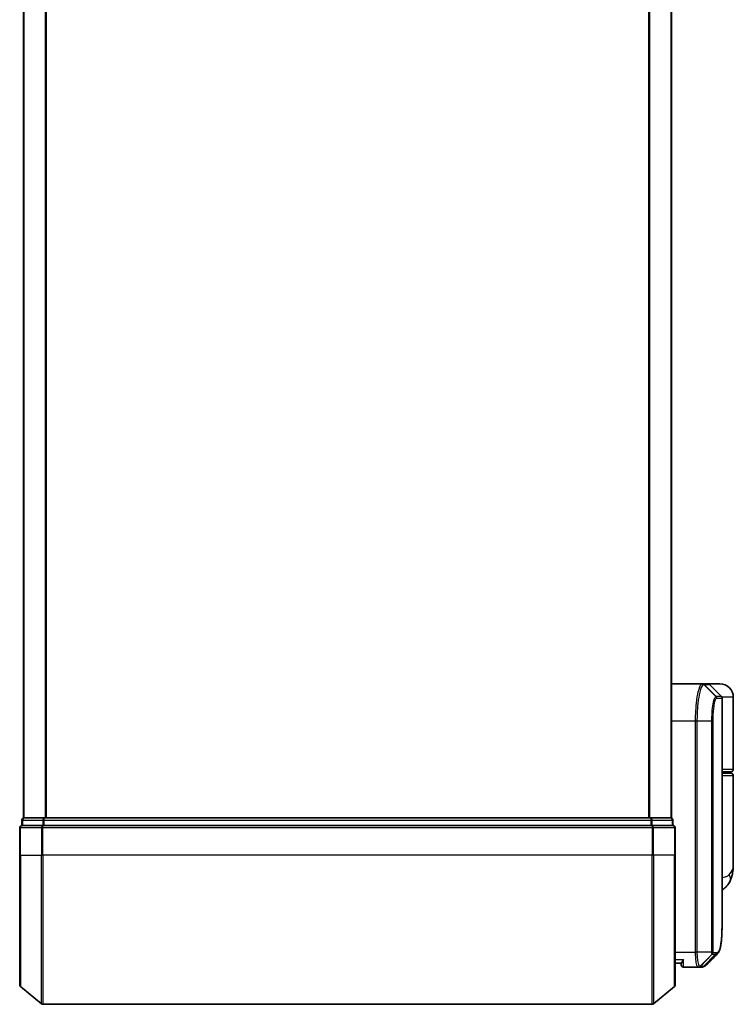
# Model space of a CAD drawing. Units: millimetres. Extents: x 72 to 9116, y 40 to 1586.
# Drawn here: x 2226 to 2322, y 552 to 684 of the extents above; entities that cross this region are included whole.
import ezdxf

# ---------------------------------------------------------------- set-up
doc = ezdxf.new("R2010")
doc.units = ezdxf.units.MM
doc.header["$LTSCALE"] = 5
doc.layers.add('Visible (ISO)', color=7, linetype='Continuous', lineweight=35)
doc.layers.add('Visible Narrow (ISO)', color=7, linetype='Continuous', lineweight=25)

msp = doc.modelspace()

# ---------------------------------------------------------------- linework, layer by layer
at = {"layer": 'Visible (ISO)'}
for p, q in [((2226.44938, 957.08526), (2226.44938, 577.08526)), ((2313.44938, 577.08526), (2313.44938, 957.08526)), ((2313.44938, 595.08526), (2317.56949, 595.08526)), ((2317.56949, 595.08526), (2317.57317, 595.08526)), ((2317.57317, 595.08526), (2317.61188, 595.08526)), ((2318.32512, 595.08526), (2317.61188, 595.08526)), ((2319.94938, 595.08526), (2318.32512, 595.08526)), ((2318.53725, 594.99739), (2320.16151, 593.37313)), ((2320.24938, 563.78197), (2320.24938, 593.161)), ((2321.74938, 583.58526), (2321.74938, 593.28526)), ((2320.24938, 583.28526), (2321.44938, 583.28526)), ((2321.44938, 583.08526), (2320.24938, 583.08526)), ((2321.24938, 583.08526), (2321.24938, 583.28526)), ((2321.74938, 570.7347), (2321.74938, 582.78526)), ((2226.24938, 576.78526), (2226.24938, 576.08526)), ((2229.058, 576.08526), (2226.24938, 576.08526)), ((2226.54938, 577.08526), (2226.44938, 577.08526)), ((2229.23902, 577.08526), (2226.54938, 577.08526)), ((2310.84077, 576.08526), (2229.058, 576.08526)), ((2310.65974, 577.08526), (2229.23902, 577.08526)), ((2313.34938, 577.08526), (2310.65974, 577.08526)), ((2313.64938, 576.08526), (2310.84077, 576.08526)), ((2313.44938, 577.08526), (2313.34938, 577.08526)), ((2313.64938, 576.08526), (2313.64938, 576.78526)), ((2225.94938, 575.78526), (2225.94938, 572.08526)), ((2313.94938, 572.08526), (2313.94938, 575.78526)), ((2225.94938, 554.72577), (2225.94938, 572.08526)), ((2313.94938, 572.08526), (2313.94938, 554.72577)), ((2314.7511, 557.58526), (2313.94938, 557.58526)), ((2314.74938, 557.58526), (2314.74938, 557.38526)), ((2317.0432, 557.08526), (2315.04938, 557.08526)), ((2317.05128, 557.08526), (2317.0432, 557.08526)), ((2317.1152, 557.08526), (2317.05128, 557.08526)), ((2317.1152, 557.08526), (2317.55454, 557.08526)), ((2317.55992, 557.08528), (2317.55454, 557.08526)), ((2226.05733, 554.49531), (2228.86594, 552.15479)), ((2313.84144, 554.49531), (2311.03282, 552.15479)), ((2229.058, 552.08526), (2310.84077, 552.08526))]:
    msp.add_line(p, q, dxfattribs=at)
for centre, radius, start, end in [((2318.32512, 594.78526), 0.3, 45, 90), ((2319.94938, 593.28526), 1.8, 0, 90), ((2319.94938, 593.161), 0.3, 0, 45), ((2321.44938, 583.58526), 0.3, 270, 0), ((2321.44938, 582.78526), 0.3, 0, 90), ((2226.24938, 575.78526), 0.3, 90, 180), ((2226.54938, 576.78526), 0.3, 90, 180), ((2313.34938, 576.78526), 0.3, 0, 90), ((2313.64938, 575.78526), 0.3, 0, 90), ((2315.04938, 557.38526), 0.3, 180, 270), ((2226.24938, 554.72577), 0.3, 180, 230.1944289), ((2313.64938, 554.72577), 0.3, 309.8055711, 0), ((2229.058, 552.38526), 0.3, 230.1944289, 270), ((2310.84077, 552.38526), 0.3, 270, 309.8055711)]:
    msp.add_arc(centre, radius, start, end, dxfattribs=at)
msp.add_ellipse((2317.5974, 557.38793), major_axis=(0.03751, -0.29765), ratio=0.988575428, start_param=6.283104199, end_param=6.283185307, dxfattribs=at)
for points, knots in [([(2321.74938, 570.7347), (2321.74938, 570.60381), (2321.74518, 570.47125), (2321.72705, 570.20319), (2321.71312, 570.06769), (2321.6741, 569.7942), (2321.64901, 569.65622), (2321.58603, 569.37827), (2321.54817, 569.23828), (2321.45689, 568.95499), (2321.40357, 568.81208), (2321.34129, 568.66874)], [-1.1929742078, -1.1929742078, -1.1929742078, -1.1929742078, -1.1623961498, -1.1623961498, -1.1318180919, -1.1318180919, -1.101240034, -1.101240034, -1.0706619761, -1.0706619761, -1.0400839181, -1.0400839181, -1.0400839181, -1.0400839181]), ([(2321.34129, 568.66874), (2321.26242, 568.48718), (2321.15492, 568.29174), (2320.86081, 567.9088), (2320.67264, 567.72364), (2320.39285, 567.52532), (2320.32152, 567.48031), (2320.24938, 567.43941)], [0, 0, 0, 0, 0.02074709959, 0.02074709959, 0.04149419918, 0.04149419918, 0.04832037036, 0.04832037036, 0.04832037036, 0.04832037036]), ([(2319.63514, 558.8976), (2319.70176, 558.96416), (2319.75494, 559.04082), (2319.84699, 559.20985), (2319.88588, 559.30274), (2319.95532, 559.50737), (2319.98575, 559.61918), (2320.04034, 559.86328), (2320.06446, 559.99557), (2320.10739, 560.28113), (2320.1262, 560.43439), (2320.15917, 560.76171), (2320.17332, 560.93577), (2320.19753, 561.30406), (2320.20759, 561.4983), (2320.22412, 561.90606), (2320.23061, 562.11958), (2320.24054, 562.5648), (2320.24399, 562.7965), (2320.24841, 563.27686), (2320.24938, 563.52552), (2320.24938, 563.78197)], [0.1618863596, 0.1618863596, 0.1618863596, 0.1618863596, 0.2610648781, 0.2610648781, 0.3602433967, 0.3602433967, 0.4594219152, 0.4594219152, 0.5586004337, 0.5586004337, 0.6577789523, 0.6577789523, 0.7569574708, 0.7569574708, 0.8561359893, 0.8561359893, 0.9553145079, 0.9553145079, 1.0544930264, 1.0544930264, 1.1536715449, 1.1536715449, 1.1536715449, 1.1536715449]), ([(2315.04938, 558.08526), (2315.04862, 558.08356), (2315.04786, 558.08186), (2314.99386, 557.96151), (2314.94081, 557.85765), (2314.84781, 557.69778), (2314.80972, 557.644), (2314.76646, 557.59402), (2314.75516, 557.5853), (2314.7511, 557.58526)], [-0.0006324539, -0.0006324539, -0.0006324539, -0.0006324539, 0, 0, 0.0442272577, 0.0442272577, 0.0864303576, 0.0864303576, 0.1146046687, 0.1146046687, 0.1146046687, 0.1146046687]), ([(2317.63488, 557.09028), (2317.6299, 557.08965), (2317.62491, 557.08909), (2317.61492, 557.08807), (2317.60992, 557.08762), (2317.59993, 557.08683), (2317.59492, 557.0865), (2317.58492, 557.08595), (2317.57992, 557.08574), (2317.56992, 557.08542), (2317.56492, 557.08532), (2317.55992, 557.08528)], [0.00000171743, 0.00000171743, 0.00000171743, 0.00000171743, 0.00528956878, 0.00528956878, 0.01057742013, 0.01057742013, 0.01586527148, 0.01586527148, 0.02115312283, 0.02115312283, 0.02644097418, 0.02644097418, 0.02644097418, 0.02644097418]), ([(2318.0272, 557.28966), (2318.00657, 557.26902), (2317.9848, 557.24941), (2317.9388, 557.21269), (2317.91456, 557.19559), (2317.8637, 557.16451), (2317.83706, 557.15054), (2317.78181, 557.12637), (2317.7532, 557.11617), (2317.69474, 557.10002), (2317.66491, 557.09406), (2317.63491, 557.09028)], [1.741686049, 1.741686049, 1.741686049, 1.741686049, 1.7734133238, 1.7734133238, 1.8051405985, 1.8051405985, 1.8368678733, 1.8368678733, 1.8685951481, 1.8685951481, 1.9003224229, 1.9003224229, 1.9003224229, 1.9003224229])]:
    msp.add_open_spline(points, degree=3, knots=knots, dxfattribs=at)
msp.add_open_spline([(2319.63514, 558.8976), (2319.09892, 558.36188), (2318.56296, 557.82588), (2318.0272, 557.28966)], degree=3, dxfattribs=at)
at = {"layer": 'Visible Narrow (ISO)'}
for p, q in [((2226.55733, 577.08526), (2226.55733, 957.08526)), ((2229.36594, 957.08526), (2229.36594, 577.08526)), ((2229.558, 577.08526), (2229.558, 957.08526)), ((2310.34077, 957.08526), (2310.34077, 577.08526)), ((2310.53282, 577.08526), (2310.53282, 957.08526)), ((2313.34144, 957.08526), (2313.34144, 577.08526)), ((2317.78315, 594.9971), (2319.40237, 593.36823)), ((2319.4286, 593.37313), (2317.82173, 594.99739)), ((2317.82173, 594.99739), (2318.53725, 594.99739)), ((2320.16151, 593.37313), (2319.4286, 593.37313)), ((2319.51552, 593.161), (2320.24938, 593.161)), ((2321.74938, 593.28526), (2320.22244, 593.28526)), ((2316.68048, 590.08526), (2313.44938, 590.08526)), ((2316.86949, 590.08526), (2316.68048, 590.08526)), ((2316.68048, 559.08526), (2316.68048, 590.08526)), ((2318.87347, 590.08526), (2316.86949, 590.08526)), ((2316.86949, 590.08526), (2316.86949, 559.08526)), ((2318.87347, 559.08526), (2318.87347, 590.08526)), ((2318.87347, 590.08526), (2318.9789, 590.08526)), ((2318.9789, 590.08526), (2318.9789, 559.08526)), ((2321.74938, 583.58526), (2320.24938, 583.58526)), ((2320.24938, 582.78526), (2321.74938, 582.78526)), ((2226.35733, 576.78526), (2226.24938, 576.78526)), ((2226.35733, 576.08526), (2226.35733, 576.78526)), ((2226.35733, 576.78526), (2229.04697, 576.78526)), ((2229.04697, 576.78526), (2229.04697, 576.08526)), ((2229.23902, 576.78526), (2229.04697, 576.78526)), ((2229.058, 575.78526), (2229.058, 576.08526)), ((2229.23902, 576.78526), (2229.23902, 577.08526)), ((2229.23902, 576.08526), (2229.23902, 576.78526)), ((2229.23902, 576.78526), (2310.65974, 576.78526)), ((2310.65974, 577.08526), (2310.65974, 576.78526)), ((2310.65974, 576.78526), (2310.65974, 576.08526)), ((2310.8518, 576.78526), (2310.65974, 576.78526)), ((2310.84077, 576.08526), (2310.84077, 575.78526)), ((2310.8518, 576.08526), (2310.8518, 576.78526)), ((2310.8518, 576.78526), (2313.54144, 576.78526)), ((2313.54144, 576.78526), (2313.54144, 576.08526)), ((2313.64938, 576.78526), (2313.54144, 576.78526)), ((2226.05733, 575.78526), (2225.94938, 575.78526)), ((2226.05733, 572.08526), (2226.05733, 575.78526)), ((2226.05733, 575.78526), (2228.86594, 575.78526)), ((2228.86594, 575.78526), (2228.86594, 572.08526)), ((2229.058, 575.78526), (2228.86594, 575.78526)), ((2229.058, 572.08526), (2229.058, 575.78526)), ((2229.058, 575.78526), (2310.84077, 575.78526)), ((2310.84077, 575.78526), (2310.84077, 572.08526)), ((2311.03282, 575.78526), (2310.84077, 575.78526)), ((2311.03282, 572.08526), (2311.03282, 575.78526)), ((2311.03282, 575.78526), (2313.84144, 575.78526)), ((2313.84144, 575.78526), (2313.84144, 572.08526)), ((2313.94938, 575.78526), (2313.84144, 575.78526)), ((2226.05733, 572.08526), (2225.94938, 572.08526)), ((2226.05733, 572.08526), (2226.05733, 554.49531)), ((2226.05733, 572.08526), (2228.86594, 572.08526)), ((2228.86594, 572.08526), (2229.058, 572.08526)), ((2228.86594, 552.15479), (2228.86594, 572.08526)), ((2229.058, 572.08526), (2229.058, 552.08526)), ((2310.84077, 572.08526), (2229.058, 572.08526)), ((2311.03282, 572.08526), (2310.84077, 572.08526)), ((2310.84077, 552.08526), (2310.84077, 572.08526)), ((2311.03282, 572.08526), (2311.03282, 552.15479)), ((2313.84144, 572.08526), (2311.03282, 572.08526)), ((2313.84144, 572.08526), (2313.94938, 572.08526)), ((2313.84144, 554.49531), (2313.84144, 572.08526)), ((2313.94938, 559.08526), (2316.68048, 559.08526)), ((2316.86949, 559.08526), (2316.68048, 559.08526)), ((2318.87347, 559.08526), (2316.86949, 559.08526)), ((2318.90811, 558.80281), (2317.25967, 557.17339)), ((2317.32348, 557.17313), (2318.91822, 558.79739)), ((2319.37264, 558.79739), (2317.76712, 557.17314)), ((2317.80758, 557.17568), (2319.41365, 558.79737)), ((2318.87347, 559.08526), (2318.9789, 559.08526)), ((2318.91822, 558.79739), (2319.37264, 558.79739)), ((2319.4595, 559.00952), (2319.00449, 559.00952)), ((2313.94938, 558.08526), (2315.04938, 558.08526)), ((2315.04938, 557.08526), (2315.04938, 558.08526)), ((2317.76422, 557.17313), (2317.32348, 557.17313))]:
    msp.add_line(p, q, dxfattribs=at)
for centre, major_axis, ratio, start_param, end_param in [((2317.56949, 594.78526), (0, 0.3), 0.987656866, 5.496010325, 6.283185307), ((2317.57317, 594.78526), (0, 0.3), 0.988472622, 5.496417346, 6.283185309), ((2317.61188, 594.78526), (0, 0.3), 0.989286744, 5.497787144, 6.283185307), ((2319.19373, 593.15678), (-0.09527, 0.28447), 0.987700132, 4.392921021, 5.176358459), ((2319.21874, 593.161), (0, 0.3), 0.989286744, 4.71238898, 5.497787144), ((2320.14232, 593.58526), (-0.21525, -0.20897), 0.272804055, 5.185065392, 5.188575166), ((2226.24938, 575.78526), (0, 0.3), 0.6401844, 0.000000001, 1.570796327), ((2226.54938, 576.78526), (0, 0.3), 0.6401844, 0.000000001, 1.570796327), ((2229.058, 575.78526), (0, 0.3), 0.6401844, 0, 1.570796326), ((2229.23902, 576.78526), (0, 0.3), 0.6401844, 0, 1.570796326), ((2310.65974, 576.78526), (0, 0.3), 0.6401844, 4.71238898, 6.283185306), ((2310.84077, 575.78526), (0, 0.3), 0.6401844, 4.71238898, 6.283185306), ((2313.34938, 576.78526), (0, 0.3), 0.6401844, 4.712388981, 6.283185307), ((2313.64938, 575.78526), (0, 0.3), 0.6401844, 4.712388981, 6.283185307), ((2319.50693, 569.46566), (1.83437, -0.79692), 0.522509137, 0, 0.693626053), ((2318.70327, 559.01173), (-0.16466, -0.25077), 0.974153785, 1.361928679, 2.139866286), ((2318.70995, 559.00952), (0, -0.3), 0.981826443, 0.785398163, 1.570796327), ((2319.16296, 559.00952), (0, -0.3), 0.988468859, 0.785398163, 1.570796327), ((2319.20395, 559.00964), (0.0017, -0.3), 0.98906949, 0.779139044, 1.565189637), ((2317.0432, 557.38526), (0, -0.3), 0.976687706, 0, 0.789048938), ((2317.05128, 557.38526), (0, -0.3), 0.981175015, 0, 0.786623355), ((2317.1152, 557.38526), (0, -0.3), 0.981826443, 0, 0.785398163), ((2317.55454, 557.38526), (0, -0.3), 0.988425521, 0, 0.785398165), ((2317.55744, 557.38527), (0.00249, -0.29999), 0.988275739, 0, 0.777209655), ((2317.5974, 557.38793), (0.03751, -0.29765), 0.988575428, 0, 0.660710376)]:
    msp.add_ellipse(centre, major_axis=major_axis, ratio=ratio, start_param=start_param, end_param=end_param, dxfattribs=at)
for points, knots in [([(2316.68048, 590.08526), (2316.68048, 590.40913), (2316.68688, 590.73302), (2316.71958, 591.5586), (2316.75564, 592.05006), (2316.8685, 593.08825), (2316.95428, 593.60648), (2317.17706, 594.5522), (2317.32111, 594.9042), (2317.49503, 595.06711), (2317.53285, 595.08526), (2317.56949, 595.08526)], [0, 0, 0, 0, 0.0913307, 0.0913307, 0.2374598201, 0.2374598201, 0.4274276762, 0.4274276762, 0.6743858891, 0.6743858891, 0.7445708629, 0.7445708629, 0.7445708629, 0.7445708629]), ([(2317.77938, 594.99702), (2317.74187, 594.99614), (2317.70316, 594.97739), (2317.52511, 594.8133), (2317.37763, 594.46467), (2317.14963, 593.53413), (2317.06186, 593.02552), (2316.94638, 592.00819), (2316.90949, 591.52705), (2316.87603, 590.71907), (2316.86949, 590.40216), (2316.86949, 590.08526)], [-0.7445708629, -0.7445708629, -0.7445708629, -0.7445708629, -0.6743858891, -0.6743858891, -0.4274276762, -0.4274276762, -0.2374598201, -0.2374598201, -0.0913307, -0.0913307, 0, 0, 0, 0]), ([(2317.78315, 594.9971), (2317.78253, 594.99709), (2317.78191, 594.99707), (2317.78065, 594.99705), (2317.78002, 594.99703), (2317.77938, 594.99702)], [-0.002391566092, -0.002391566092, -0.002391566092, -0.002391566092, -0.001195783046, -0.001195783046, 0, 0, 0, 0]), ([(2317.82173, 594.99739), (2317.81537, 594.99739), (2317.80898, 594.99737), (2317.79611, 594.99727), (2317.78964, 594.9972), (2317.78315, 594.9971)], [-0.02601790035, -0.02601790035, -0.02601790035, -0.02601790035, -0.01300895017, -0.01300895017, 0, 0, 0, 0]), ([(2318.87347, 590.08526), (2318.87347, 590.71492), (2318.91039, 591.34214), (2319.01991, 592.25443), (2319.08007, 592.58678), (2319.19625, 593.03057), (2319.24996, 593.17554), (2319.33673, 593.32143), (2319.36998, 593.35604), (2319.40237, 593.36823)], [-0.4728724735, -0.4728724735, -0.4728724735, -0.4728724735, -0.2954878854, -0.2954878854, -0.1641599363, -0.1641599363, -0.0631384371, -0.0631384371, 0, 0, 0, 0]), ([(2319.49041, 593.15678), (2319.45907, 593.14632), (2319.42691, 593.11488), (2319.34299, 592.98057), (2319.29106, 592.846), (2319.17872, 592.43208), (2319.12054, 592.12101), (2319.01461, 591.26558), (2318.9789, 590.67654), (2318.9789, 590.08526)], [0, 0, 0, 0, 0.0631384371, 0.0631384371, 0.1641599363, 0.1641599363, 0.2954878854, 0.2954878854, 0.4728724735, 0.4728724735, 0.4728724735, 0.4728724735]), ([(2319.40237, 593.36823), (2319.40672, 593.36987), (2319.4111, 593.3711), (2319.41985, 593.37272), (2319.42421, 593.37313), (2319.4286, 593.37313)], [-0.01699105906, -0.01699105906, -0.01699105906, -0.01699105906, -0.00845626294, -0.00845626294, 0, 0, 0, 0]), ([(2319.51552, 593.161), (2319.51139, 593.161), (2319.50724, 593.16065), (2319.49887, 593.15925), (2319.49465, 593.15819), (2319.49041, 593.15678)], [0, 0, 0, 0, 0.00845626294, 0.00845626294, 0.01699105906, 0.01699105906, 0.01699105906, 0.01699105906]), ([(2321.18365, 569.46566), (2321.57419, 569.85092), (2321.7364, 570.26184), (2321.74914, 570.70102), (2321.74938, 570.71785), (2321.74938, 570.7347)], [1.0400839181, 1.0400839181, 1.0400839181, 1.0400839181, 1.1871201905, 1.1871201905, 1.1929742078, 1.1929742078, 1.1929742078, 1.1929742078]), ([(2320.24934, 569.11659), (2320.39037, 569.1322), (2320.52141, 569.15457), (2320.78734, 569.22355), (2320.91377, 569.2748), (2321.08111, 569.37599), (2321.13646, 569.41911), (2321.18365, 569.46566)], [-0.06901555776, -0.06901555776, -0.06901555776, -0.06901555776, -0.04642924689, -0.04642924689, -0.01785740265, -0.01785740265, 0, 0, 0, 0]), ([(2319.50067, 559.00964), (2319.62662, 559.01044), (2319.73657, 559.093), (2319.97758, 559.52004), (2320.081, 559.99318), (2320.22504, 561.45037), (2320.24935, 562.518), (2320.24938, 563.78198)], [0.000002223, 0.000002223, 0.000002223, 0.000002223, 0.255143683, 0.255143683, 0.663373575, 0.663373575, 1.153671545, 1.153671545, 1.153671545, 1.153671545]), ([(2317.0432, 557.08526), (2317.01723, 557.08526), (2316.99137, 557.0998), (2316.89413, 557.2112), (2316.82786, 557.41379), (2316.7399, 557.93032), (2316.71141, 558.20685), (2316.68556, 558.6935), (2316.68048, 558.88937), (2316.68048, 559.08526)], [0, 0, 0, 0, 0.0362998598, 0.0362998598, 0.1401978456, 0.1401978456, 0.2201193732, 0.2201193732, 0.2700703279, 0.2700703279, 0.2700703279, 0.2700703279]), ([(2316.86949, 559.08526), (2316.86949, 558.89975), (2316.87484, 558.71425), (2316.90207, 558.25304), (2316.93207, 557.99061), (2317.02461, 557.4982), (2317.09428, 557.30289), (2317.19659, 557.19114), (2317.22379, 557.17563), (2317.25114, 557.1739)], [-0.2700703279, -0.2700703279, -0.2700703279, -0.2700703279, -0.2201193732, -0.2201193732, -0.1401978456, -0.1401978456, -0.0362998598, -0.0362998598, 0, 0, 0, 0]), ([(2318.90811, 558.80281), (2318.90562, 558.80614), (2318.90317, 558.81087), (2318.89807, 558.82391), (2318.89545, 558.83258), (2318.89127, 558.85017), (2318.88964, 558.85804), (2318.88648, 558.87594), (2318.88495, 558.88592), (2318.88189, 558.90958), (2318.88037, 558.92337), (2318.87798, 558.95164), (2318.87708, 558.96404), (2318.87543, 558.99366), (2318.87465, 559.01057), (2318.87372, 559.04885), (2318.87347, 559.06675), (2318.87347, 559.08526)], [-0.01306541122, -0.01306541122, -0.01306541122, -0.01306541122, -0.01074774233, -0.01074774233, -0.00814642651, -0.00814642651, -0.0064460604, -0.0064460604, -0.00475605936, -0.00475605936, -0.00296071078, -0.00296071078, -0.00180236557, -0.00180236557, -0.00069321753, -0.00069321753, 0, 0, 0, 0]), ([(2318.91822, 558.79739), (2318.91625, 558.79739), (2318.91441, 558.79786), (2318.91103, 558.79968), (2318.90949, 558.80104), (2318.90811, 558.80281)], [-0.003522485361, -0.003522485361, -0.003522485361, -0.003522485361, -0.001761242681, -0.001761242681, 0, 0, 0, 0]), ([(2318.9789, 559.08526), (2318.9789, 559.08295), (2318.97896, 559.08063), (2318.97923, 559.07472), (2318.9795, 559.07126), (2318.98016, 559.06452), (2318.98057, 559.06123), (2318.98171, 559.05327), (2318.9825, 559.04886), (2318.98416, 559.04103), (2318.98502, 559.03755), (2318.98684, 559.0312), (2318.98779, 559.02834), (2318.99025, 559.02196), (2318.99182, 559.01881), (2318.99486, 559.01425), (2318.99632, 559.01269), (2318.99779, 559.01173)], [0, 0, 0, 0, 0.00069321753, 0.00069321753, 0.00180236557, 0.00180236557, 0.00296071078, 0.00296071078, 0.00475605936, 0.00475605936, 0.0064460604, 0.0064460604, 0.00814642651, 0.00814642651, 0.01074774233, 0.01074774233, 0.01306541122, 0.01306541122, 0.01306541122, 0.01306541122]), ([(2318.99779, 559.01173), (2318.9989, 559.01101), (2319.00002, 559.01045), (2319.00225, 559.00971), (2319.00337, 559.00952), (2319.00449, 559.00952)], [0, 0, 0, 0, 0.001761242681, 0.001761242681, 0.003522485361, 0.003522485361, 0.003522485361, 0.003522485361]), ([(2319.41365, 558.79737), (2319.40693, 558.79738), (2319.40015, 558.79738), (2319.38648, 558.79739), (2319.37959, 558.79739), (2319.37264, 558.79739)], [-0.02742750211, -0.02742750211, -0.02742750211, -0.02742750211, -0.013713761, -0.013713761, 0, 0, 0, 0]), ([(2319.4595, 559.00952), (2319.46645, 559.00952), (2319.47336, 559.00953), (2319.48708, 559.00957), (2319.4939, 559.0096), (2319.50067, 559.00964)], [0, 0, 0, 0, 0.013713761, 0.013713761, 0.02742750211, 0.02742750211, 0.02742750211, 0.02742750211]), ([(2317.25114, 557.1739), (2317.25264, 557.17381), (2317.25409, 557.17372), (2317.25693, 557.17355), (2317.25832, 557.17347), (2317.25967, 557.17339)], [-0.003960021753, -0.003960021753, -0.003960021753, -0.003960021753, -0.001980010876, -0.001980010876, 0, 0, 0, 0]), ([(2317.25967, 557.17339), (2317.2705, 557.17332), (2317.2814, 557.17325), (2317.30271, 557.17315), (2317.31313, 557.17313), (2317.32348, 557.17313)], [-0.03326218987, -0.03326218987, -0.03326218987, -0.03326218987, -0.01629752221, -0.01629752221, 0, 0, 0, 0]), ([(2317.76422, 557.17313), (2317.7647, 557.17313), (2317.76518, 557.17313), (2317.76615, 557.17313), (2317.76664, 557.17314), (2317.76712, 557.17314)], [-0.001903653463, -0.001903653463, -0.001903653463, -0.001903653463, -0.000951826731, -0.000951826731, 0, 0, 0, 0]), ([(2317.76712, 557.17314), (2317.77396, 557.1732), (2317.78075, 557.17344), (2317.79424, 557.17428), (2317.80094, 557.17489), (2317.80758, 557.17568)], [-0.02644097418, -0.02644097418, -0.02644097418, -0.02644097418, -0.01322110982, -0.01322110982, 0, 0, 0, 0])]:
    msp.add_open_spline(points, degree=3, knots=knots, dxfattribs=at)
for points in [[(2319.95862, 593.57602), (2319.97031, 593.56479), (2319.98196, 593.55358), (2319.99357, 593.5424)], [(2319.99357, 593.5424), (2320.00377, 593.53257), (2320.01357, 593.52233), (2320.02294, 593.51169)], [(2319.63511, 558.89766), (2319.56804, 558.83069), (2319.49411, 558.79726), (2319.41365, 558.79737)], [(2317.80758, 557.17568), (2317.88744, 557.18521), (2317.96045, 557.2236), (2318.02666, 557.29038)]]:
    msp.add_open_spline(points, degree=3, dxfattribs=at)

doc.saveas('drawing.dxf')
